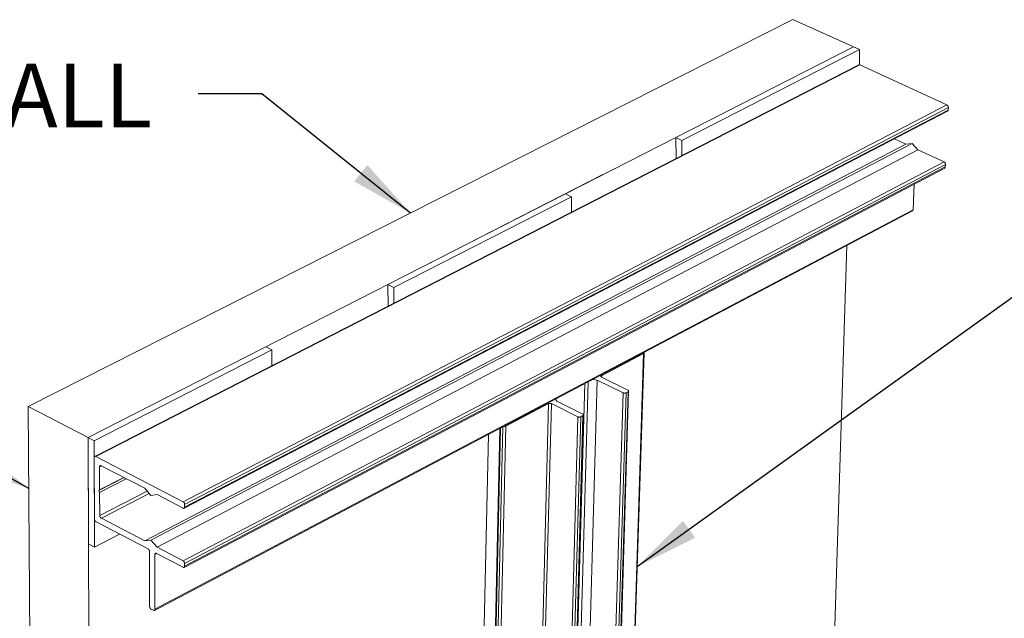
# Model space of a CAD drawing. Units: inches. Extents: x 3 to 169, y 3 to 12.
# Drawn here: x 21 to 23, y 10 to 11 of the extents above; entities that cross this region are included whole.
import ezdxf

# ---------------------------------------------------------------- set-up
doc = ezdxf.new("R2010")
doc.units = ezdxf.units.IN
doc.header["$MEASUREMENT"] = 0
doc.layers.get('0').update_dxf_attribs({"linetype": 'CONTINUOUS'})
doc.layers.add('DETAIL', color=1, linetype='CONTINUOUS')
doc.layers.add('DIM', color=1, linetype='CONTINUOUS')
doc.styles.add('STD', font='arial.ttf')
doc.dimstyles.new('F-DIM6$7', dxfattribs={"dimscale": 6, "dimtxt": 0.125, "dimasz": 0.125, "dimexe": 0.14, "dimexo": 0.07, "dimgap": 0.09, "dimtad": 0, "dimtih": 1, "dimtoh": 1, "dimdec": 4, "dimzin": 3, "dimdsep": 46, "dimlunit": 5, "dimtxsty": 'STD', "dimcen": 0, "dimclrd": 256, "dimclre": 3, "dimclrt": 256, "dimadec": 0, "dimazin": 0, "dimtfac": 1, "dimtdec": 3, "dimtofl": 0, "dimtmove": 0, "dimatfit": 3, "dimfxl": 1, "dimfrac": 2, "dimtolj": 1, "dimtzin": 0, "dimarcsym": 1})

# ---------------------------------------------------------------- blocks, each defined once
blk = doc.blocks.new('WEB00848')
at = {"layer": 'DETAIL', "linetype": 'Continuous', "lineweight": 0, "extrusion": (-6.38378e-16, 0.816497, 0.57735)}
for p, q in [((37.704, 36.19), (28.708, 31.639)), ((37.704, 36.19), (38.487, 35.838)), ((36.328, 34.804), (38.415, 35.87)), ((36.396, 34.769), (38.487, 35.838)), ((38.487, 35.658), (38.487, 35.838)), ((29.493, 31.053), (38.479, 35.657)), ((29.505, 31.052), (38.49, 35.657)), ((38.49, 35.657), (39.514, 35.187)), ((30.532, 30.52), (39.514, 35.187)), ((30.544, 30.443), (39.523, 35.113)), ((30.55, 30.488), (39.532, 35.158)), ((30.55, 30.456), (39.53, 35.127)), ((39.532, 35.158), (39.53, 35.127)), ((29.414, 31.274), (36.328, 34.804)), ((36.328, 34.804), (36.397, 34.768)), ((36.329, 34.55), (36.328, 34.804)), ((36.398, 34.585), (36.397, 34.768)), ((38.897, 34.788), (39.032, 34.725)), ((30.081, 30.06), (39.032, 34.725)), ((30.153, 30.067), (39.106, 34.735)), ((30.225, 29.985), (39.175, 34.658)), ((39.032, 34.725), (39.106, 34.735)), ((39.106, 34.735), (39.175, 34.658)), ((39.175, 34.658), (39.481, 34.517)), ((30.531, 29.825), (39.481, 34.517)), ((30.543, 29.748), (39.489, 34.444)), ((30.549, 29.793), (39.498, 34.488)), ((30.549, 29.762), (39.496, 34.457)), ((39.498, 34.488), (39.496, 34.457)), ((33.38, 33.3), (35.47, 34.367)), ((39.131, 34.256), (39.117, 33.954)), ((33.01, 33.039), (35.099, 34.107)), ((35.03, 34.142), (35.099, 34.107)), ((35.1, 33.921), (35.099, 34.107)), ((30.194, 29.242), (39.11, 33.941)), ((30.2, 29.256), (39.117, 33.954)), ((38.196, 29.056), (38.338, 33.534)), ((32.941, 33.075), (33.01, 33.039)), ((32.942, 32.82), (32.941, 33.075)), ((33.011, 32.856), (33.01, 33.039)), ((31.503, 32.342), (31.574, 32.305)), ((29.486, 31.237), (31.574, 32.305)), ((31.575, 32.12), (31.574, 32.305)), ((35.452, 32.002), (35.946, 32.263)), ((35.788, 27.237), (35.946, 32.263)), ((35.794, 27.245), (35.953, 32.271)), ((35.451, 31.986), (35.452, 32.002)), ((35.764, 31.832), (35.453, 31.985)), ((35.118, 26.986), (35.255, 31.91)), ((35.154, 26.931), (35.294, 31.93)), ((35.257, 26.914), (35.401, 31.951)), ((35.349, 31.959), (35.401, 31.951)), ((35.401, 31.951), (35.706, 31.801)), ((35.554, 26.758), (35.706, 31.801)), ((35.587, 26.758), (35.741, 31.801)), ((35.611, 26.772), (35.766, 31.814)), ((35.618, 26.78), (35.772, 31.823)), ((35.741, 31.801), (35.766, 31.814)), ((29.414, 31.274), (28.708, 31.639)), ((28.708, 31.639), (28.89, 9.691)), ((34.326, 31.409), (34.828, 31.674)), ((34.7, 26.626), (34.828, 31.674)), ((34.733, 26.626), (34.863, 31.674)), ((34.863, 31.674), (35.174, 31.519)), ((34.928, 31.701), (34.91, 31.728)), ((35.233, 31.551), (34.928, 31.701)), ((35.036, 26.466), (35.174, 31.519)), ((35.069, 26.466), (35.209, 31.519)), ((35.094, 26.48), (35.234, 31.533)), ((35.1, 26.488), (35.241, 31.541)), ((35.209, 31.519), (35.234, 31.533)), ((34.152, 26.365), (34.264, 31.387)), ((34.177, 26.352), (34.291, 31.401)), ((34.211, 26.352), (34.326, 31.409)), ((29.445, 24.166), (29.414, 31.274)), ((29.415, 31.274), (29.486, 31.237)), ((29.415, 31.274), (29.42, 30.024)), ((34.029, 26.998), (34.122, 31.312)), ((34.144, 26.375), (34.256, 31.383)), ((29.491, 29.987), (29.486, 31.237)), ((29.486, 31.039), (29.489, 30.315)), ((30.532, 30.52), (29.505, 31.052)), ((29.549, 30.93), (29.571, 30.941)), ((29.55, 30.658), (29.549, 30.93)), ((29.567, 30.943), (30.08, 30.678)), ((29.55, 30.658), (29.835, 30.805)), ((29.539, 30.65), (29.837, 30.803)), ((29.55, 30.63), (29.862, 30.791)), ((29.539, 30.65), (29.55, 30.658)), ((29.55, 30.63), (29.539, 30.65)), ((29.551, 30.358), (29.55, 30.63)), ((29.551, 30.358), (30.108, 30.646)), ((29.57, 30.327), (30.132, 30.618)), ((30.08, 30.678), (30.152, 30.595)), ((30.152, 30.595), (30.225, 30.603)), ((30.225, 30.603), (30.532, 30.444)), ((30.55, 30.456), (30.55, 30.488)), ((29.508, 30.284), (30.119, 29.964)), ((30.081, 30.06), (29.57, 30.327)), ((29.783, 30.139), (29.491, 29.987)), ((29.42, 30.024), (29.491, 29.987)), ((30.153, 30.067), (30.081, 30.06)), ((30.225, 29.985), (30.153, 30.067)), ((30.137, 29.932), (30.138, 29.289)), ((30.2, 29.9), (30.221, 29.911)), ((30.2, 29.256), (30.2, 29.9)), ((30.219, 29.912), (30.531, 29.749)), ((30.531, 29.825), (30.225, 29.985)), ((30.549, 29.762), (30.549, 29.793)), ((30.156, 29.257), (30.182, 29.243))]:
    blk.add_line(p, q, dxfattribs=at)
at = {"layer": 'DETAIL', "linetype": 'Continuous', "lineweight": 0}
for points in [[(38.479, 35.657), (38.479, 35.657), (38.479, 35.657), (38.479, 35.657), (38.479, 35.657), (38.479, 35.657), (38.479, 35.657), (38.479, 35.657), (38.479, 35.657), (38.48, 35.657), (38.48, 35.657), (38.48, 35.658), (38.48, 35.658), (38.48, 35.658), (38.48, 35.658), (38.48, 35.658), (38.48, 35.658), (38.48, 35.658), (38.481, 35.658), (38.481, 35.658), (38.481, 35.658), (38.481, 35.658), (38.481, 35.658), (38.481, 35.658), (38.481, 35.658), (38.481, 35.658), (38.482, 35.658), (38.482, 35.658), (38.482, 35.658), (38.482, 35.658), (38.482, 35.658), (38.482, 35.658), (38.482, 35.658), (38.482, 35.658), (38.482, 35.658), (38.483, 35.658), (38.483, 35.658), (38.483, 35.658), (38.483, 35.658), (38.483, 35.658), (38.483, 35.658), (38.483, 35.658), (38.483, 35.658), (38.484, 35.658), (38.484, 35.658), (38.484, 35.658), (38.484, 35.658), (38.484, 35.658), (38.484, 35.658), (38.484, 35.658), (38.485, 35.658), (38.485, 35.658), (38.485, 35.658), (38.485, 35.658), (38.485, 35.658), (38.485, 35.658), (38.485, 35.658), (38.485, 35.658), (38.486, 35.658), (38.486, 35.658), (38.486, 35.658), (38.486, 35.658), (38.486, 35.658), (38.486, 35.658), (38.486, 35.658), (38.486, 35.658), (38.487, 35.658), (38.487, 35.658), (38.487, 35.658), (38.487, 35.658), (38.487, 35.658), (38.487, 35.658), (38.487, 35.658), (38.488, 35.658), (38.488, 35.658), (38.488, 35.658), (38.488, 35.658), (38.488, 35.658), (38.488, 35.658), (38.488, 35.658), (38.488, 35.657), (38.489, 35.657), (38.489, 35.657), (38.489, 35.657), (38.489, 35.657), (38.489, 35.657), (38.489, 35.657), (38.489, 35.657), (38.49, 35.657), (38.49, 35.657), (38.49, 35.657), (38.49, 35.657), (38.49, 35.657), (38.49, 35.657), (38.49, 35.657), (38.49, 35.657)], [(39.514, 35.187), (39.515, 35.187), (39.515, 35.187), (39.515, 35.187), (39.516, 35.187), (39.516, 35.187), (39.516, 35.187), (39.516, 35.186), (39.517, 35.186), (39.517, 35.186), (39.517, 35.186), (39.518, 35.186), (39.518, 35.185), (39.518, 35.185), (39.518, 35.185), (39.519, 35.185), (39.519, 35.184), (39.519, 35.184), (39.52, 35.184), (39.52, 35.184), (39.52, 35.184), (39.52, 35.183), (39.521, 35.183), (39.521, 35.183), (39.521, 35.183), (39.522, 35.182), (39.522, 35.182), (39.522, 35.182), (39.522, 35.181), (39.523, 35.181), (39.523, 35.181), (39.523, 35.181), (39.523, 35.18), (39.524, 35.18), (39.524, 35.18), (39.524, 35.179), (39.524, 35.179), (39.525, 35.179), (39.525, 35.178), (39.525, 35.178), (39.525, 35.178), (39.526, 35.177), (39.526, 35.177), (39.526, 35.177), (39.526, 35.176), (39.526, 35.176), (39.527, 35.176), (39.527, 35.175), (39.527, 35.175), (39.527, 35.175), (39.527, 35.174), (39.528, 35.174), (39.528, 35.174), (39.528, 35.173), (39.528, 35.173), (39.528, 35.173), (39.529, 35.172), (39.529, 35.172), (39.529, 35.171), (39.529, 35.171), (39.529, 35.171), (39.529, 35.17), (39.529, 35.17), (39.53, 35.17), (39.53, 35.169), (39.53, 35.169), (39.53, 35.168), (39.53, 35.168), (39.53, 35.168), (39.53, 35.167), (39.53, 35.167), (39.531, 35.166), (39.531, 35.166), (39.531, 35.166), (39.531, 35.165), (39.531, 35.165), (39.531, 35.165), (39.531, 35.164), (39.531, 35.164), (39.531, 35.163), (39.531, 35.163), (39.531, 35.163), (39.531, 35.162), (39.531, 35.162), (39.531, 35.162), (39.532, 35.161), (39.532, 35.161), (39.532, 35.16), (39.532, 35.16), (39.532, 35.16), (39.532, 35.159), (39.532, 35.159), (39.532, 35.159), (39.532, 35.158), (39.532, 35.158), (39.532, 35.158)], [(39.53, 35.127), (39.53, 35.126), (39.53, 35.126), (39.53, 35.126), (39.53, 35.126), (39.53, 35.126), (39.53, 35.125), (39.53, 35.125), (39.53, 35.125), (39.53, 35.125), (39.53, 35.125), (39.53, 35.125), (39.53, 35.124), (39.53, 35.124), (39.53, 35.124), (39.53, 35.124), (39.53, 35.124), (39.53, 35.123), (39.53, 35.123), (39.53, 35.123), (39.53, 35.123), (39.529, 35.123), (39.529, 35.123), (39.529, 35.122), (39.529, 35.122), (39.529, 35.122), (39.529, 35.122), (39.529, 35.122), (39.529, 35.121), (39.529, 35.121), (39.529, 35.121), (39.529, 35.121), (39.529, 35.121), (39.529, 35.121), (39.529, 35.12), (39.529, 35.12), (39.529, 35.12), (39.529, 35.12), (39.529, 35.12), (39.529, 35.12), (39.528, 35.12), (39.528, 35.119), (39.528, 35.119), (39.528, 35.119), (39.528, 35.119), (39.528, 35.119), (39.528, 35.119), (39.528, 35.118), (39.528, 35.118), (39.528, 35.118), (39.528, 35.118), (39.528, 35.118), (39.528, 35.118), (39.527, 35.118), (39.527, 35.117), (39.527, 35.117), (39.527, 35.117), (39.527, 35.117), (39.527, 35.117), (39.527, 35.117), (39.527, 35.117), (39.527, 35.117), (39.527, 35.116), (39.527, 35.116), (39.526, 35.116), (39.526, 35.116), (39.526, 35.116), (39.526, 35.116), (39.526, 35.116), (39.526, 35.116), (39.526, 35.116), (39.526, 35.115), (39.526, 35.115), (39.525, 35.115), (39.525, 35.115), (39.525, 35.115), (39.525, 35.115), (39.525, 35.115), (39.525, 35.115), (39.525, 35.115), (39.525, 35.114), (39.525, 35.114), (39.524, 35.114), (39.524, 35.114), (39.524, 35.114), (39.524, 35.114), (39.524, 35.114), (39.524, 35.114), (39.524, 35.114), (39.524, 35.114), (39.523, 35.114), (39.523, 35.114), (39.523, 35.113), (39.523, 35.113), (39.523, 35.113), (39.523, 35.113)], [(39.481, 34.517), (39.481, 34.517), (39.481, 34.517), (39.481, 34.517), (39.482, 34.517), (39.482, 34.517), (39.482, 34.516), (39.483, 34.516), (39.483, 34.516), (39.483, 34.516), (39.484, 34.516), (39.484, 34.515), (39.484, 34.515), (39.484, 34.515), (39.485, 34.515), (39.485, 34.515), (39.485, 34.514), (39.486, 34.514), (39.486, 34.514), (39.486, 34.514), (39.486, 34.513), (39.487, 34.513), (39.487, 34.513), (39.487, 34.513), (39.488, 34.512), (39.488, 34.512), (39.488, 34.512), (39.488, 34.512), (39.489, 34.511), (39.489, 34.511), (39.489, 34.511), (39.489, 34.51), (39.49, 34.51), (39.49, 34.51), (39.49, 34.51), (39.49, 34.509), (39.491, 34.509), (39.491, 34.509), (39.491, 34.508), (39.491, 34.508), (39.492, 34.508), (39.492, 34.507), (39.492, 34.507), (39.492, 34.507), (39.492, 34.506), (39.493, 34.506), (39.493, 34.506), (39.493, 34.505), (39.493, 34.505), (39.493, 34.505), (39.494, 34.504), (39.494, 34.504), (39.494, 34.504), (39.494, 34.503), (39.494, 34.503), (39.495, 34.502), (39.495, 34.502), (39.495, 34.502), (39.495, 34.501), (39.495, 34.501), (39.495, 34.501), (39.496, 34.5), (39.496, 34.5), (39.496, 34.499), (39.496, 34.499), (39.496, 34.499), (39.496, 34.498), (39.496, 34.498), (39.496, 34.498), (39.497, 34.497), (39.497, 34.497), (39.497, 34.496), (39.497, 34.496), (39.497, 34.496), (39.497, 34.495), (39.497, 34.495), (39.497, 34.495), (39.497, 34.494), (39.497, 34.494), (39.497, 34.493), (39.498, 34.493), (39.498, 34.493), (39.498, 34.492), (39.498, 34.492), (39.498, 34.492), (39.498, 34.491), (39.498, 34.491), (39.498, 34.49), (39.498, 34.49), (39.498, 34.49), (39.498, 34.489), (39.498, 34.489), (39.498, 34.489), (39.498, 34.488), (39.498, 34.488), (39.498, 34.488)], [(39.496, 34.457), (39.496, 34.457), (39.496, 34.456), (39.496, 34.456), (39.496, 34.456), (39.496, 34.456), (39.496, 34.456), (39.496, 34.456), (39.496, 34.455), (39.496, 34.455), (39.496, 34.455), (39.496, 34.455), (39.496, 34.455), (39.496, 34.454), (39.496, 34.454), (39.496, 34.454), (39.496, 34.454), (39.496, 34.454), (39.496, 34.454), (39.496, 34.453), (39.496, 34.453), (39.496, 34.453), (39.496, 34.453), (39.496, 34.453), (39.496, 34.452), (39.496, 34.452), (39.496, 34.452), (39.495, 34.452), (39.495, 34.452), (39.495, 34.452), (39.495, 34.451), (39.495, 34.451), (39.495, 34.451), (39.495, 34.451), (39.495, 34.451), (39.495, 34.451), (39.495, 34.45), (39.495, 34.45), (39.495, 34.45), (39.495, 34.45), (39.495, 34.45), (39.495, 34.45), (39.495, 34.45), (39.494, 34.449), (39.494, 34.449), (39.494, 34.449), (39.494, 34.449), (39.494, 34.449), (39.494, 34.449), (39.494, 34.449), (39.494, 34.448), (39.494, 34.448), (39.494, 34.448), (39.494, 34.448), (39.494, 34.448), (39.494, 34.448), (39.493, 34.448), (39.493, 34.447), (39.493, 34.447), (39.493, 34.447), (39.493, 34.447), (39.493, 34.447), (39.493, 34.447), (39.493, 34.447), (39.493, 34.447), (39.493, 34.446), (39.493, 34.446), (39.492, 34.446), (39.492, 34.446), (39.492, 34.446), (39.492, 34.446), (39.492, 34.446), (39.492, 34.446), (39.492, 34.446), (39.492, 34.445), (39.492, 34.445), (39.491, 34.445), (39.491, 34.445), (39.491, 34.445), (39.491, 34.445), (39.491, 34.445), (39.491, 34.445), (39.491, 34.445), (39.491, 34.445), (39.491, 34.445), (39.49, 34.444), (39.49, 34.444), (39.49, 34.444), (39.49, 34.444), (39.49, 34.444), (39.49, 34.444), (39.49, 34.444), (39.49, 34.444), (39.489, 34.444), (39.489, 34.444), (39.489, 34.444)], [(39.117, 33.954), (39.117, 33.954), (39.117, 33.954), (39.117, 33.953), (39.117, 33.953), (39.117, 33.953), (39.117, 33.953), (39.117, 33.953), (39.116, 33.953), (39.116, 33.952), (39.116, 33.952), (39.116, 33.952), (39.116, 33.952), (39.116, 33.952), (39.116, 33.951), (39.116, 33.951), (39.116, 33.951), (39.116, 33.951), (39.116, 33.951), (39.116, 33.951), (39.116, 33.95), (39.116, 33.95), (39.116, 33.95), (39.116, 33.95), (39.116, 33.95), (39.116, 33.95), (39.116, 33.949), (39.116, 33.949), (39.116, 33.949), (39.116, 33.949), (39.116, 33.949), (39.116, 33.949), (39.116, 33.948), (39.116, 33.948), (39.115, 33.948), (39.115, 33.948), (39.115, 33.948), (39.115, 33.948), (39.115, 33.947), (39.115, 33.947), (39.115, 33.947), (39.115, 33.947), (39.115, 33.947), (39.115, 33.947), (39.115, 33.947), (39.115, 33.946), (39.115, 33.946), (39.115, 33.946), (39.115, 33.946), (39.114, 33.946), (39.114, 33.946), (39.114, 33.946), (39.114, 33.945), (39.114, 33.945), (39.114, 33.945), (39.114, 33.945), (39.114, 33.945), (39.114, 33.945), (39.114, 33.945), (39.114, 33.945), (39.114, 33.944), (39.113, 33.944), (39.113, 33.944), (39.113, 33.944), (39.113, 33.944), (39.113, 33.944), (39.113, 33.944), (39.113, 33.944), (39.113, 33.943), (39.113, 33.943), (39.113, 33.943), (39.112, 33.943), (39.112, 33.943), (39.112, 33.943), (39.112, 33.943), (39.112, 33.943), (39.112, 33.943), (39.112, 33.943), (39.112, 33.942), (39.112, 33.942), (39.111, 33.942), (39.111, 33.942), (39.111, 33.942), (39.111, 33.942), (39.111, 33.942), (39.111, 33.942), (39.111, 33.942), (39.111, 33.942), (39.111, 33.942), (39.11, 33.941), (39.11, 33.941), (39.11, 33.941), (39.11, 33.941), (39.11, 33.941), (39.11, 33.941), (39.11, 33.941)], [(35.946, 32.263), (35.946, 32.263), (35.946, 32.263), (35.947, 32.263), (35.947, 32.263), (35.947, 32.263), (35.947, 32.263), (35.947, 32.264), (35.948, 32.264), (35.948, 32.264), (35.948, 32.264), (35.948, 32.264), (35.948, 32.264), (35.948, 32.264), (35.949, 32.264), (35.949, 32.265), (35.949, 32.265), (35.949, 32.265), (35.949, 32.265), (35.949, 32.265), (35.95, 32.265), (35.95, 32.265), (35.95, 32.265), (35.95, 32.266), (35.95, 32.266), (35.95, 32.266), (35.95, 32.266), (35.95, 32.266), (35.951, 32.266), (35.951, 32.266), (35.951, 32.267), (35.951, 32.267), (35.951, 32.267), (35.951, 32.267), (35.951, 32.267), (35.951, 32.267), (35.951, 32.267), (35.952, 32.268), (35.952, 32.268), (35.952, 32.268), (35.952, 32.268), (35.952, 32.268), (35.952, 32.268), (35.952, 32.268), (35.952, 32.269), (35.952, 32.269), (35.952, 32.269), (35.952, 32.269), (35.952, 32.269), (35.952, 32.269), (35.952, 32.269), (35.952, 32.27), (35.952, 32.27), (35.952, 32.27), (35.953, 32.27), (35.953, 32.27), (35.953, 32.27), (35.953, 32.27), (35.953, 32.271), (35.953, 32.271), (35.953, 32.271), (35.953, 32.271), (35.953, 32.271), (35.953, 32.271), (35.953, 32.272), (35.953, 32.272), (35.953, 32.272), (35.953, 32.272), (35.953, 32.272), (35.953, 32.272), (35.952, 32.272), (35.952, 32.273), (35.952, 32.273), (35.952, 32.273), (35.952, 32.273), (35.952, 32.273), (35.952, 32.273), (35.952, 32.274), (35.952, 32.274), (35.952, 32.274), (35.952, 32.274), (35.952, 32.274), (35.952, 32.274), (35.952, 32.274), (35.952, 32.275), (35.952, 32.275), (35.952, 32.275), (35.951, 32.275), (35.951, 32.275), (35.951, 32.275), (35.951, 32.275), (35.951, 32.276), (35.951, 32.276), (35.951, 32.276), (35.951, 32.276), (35.951, 32.276)], [(35.452, 32.002), (35.452, 32.002), (35.451, 32.002), (35.451, 32.002), (35.451, 32.002), (35.451, 32.002), (35.45, 32.001), (35.45, 32.001), (35.45, 32.001), (35.45, 32.001), (35.449, 32.001), (35.449, 32.001), (35.449, 32), (35.449, 32), (35.449, 32), (35.448, 32), (35.448, 32), (35.448, 32), (35.448, 31.999), (35.448, 31.999), (35.447, 31.999), (35.447, 31.999), (35.447, 31.999), (35.447, 31.999), (35.447, 31.998), (35.447, 31.998), (35.447, 31.998), (35.447, 31.998), (35.446, 31.998), (35.446, 31.997), (35.446, 31.997), (35.446, 31.997), (35.446, 31.997), (35.446, 31.997), (35.446, 31.996), (35.446, 31.996), (35.446, 31.996), (35.446, 31.996), (35.446, 31.996), (35.446, 31.995), (35.445, 31.995), (35.445, 31.995), (35.445, 31.995), (35.445, 31.995), (35.445, 31.994), (35.445, 31.994), (35.445, 31.994), (35.445, 31.994), (35.445, 31.994), (35.445, 31.993), (35.445, 31.993), (35.445, 31.993), (35.446, 31.993), (35.446, 31.993), (35.446, 31.992), (35.446, 31.992), (35.446, 31.992), (35.446, 31.992), (35.446, 31.992), (35.446, 31.991), (35.446, 31.991), (35.446, 31.991), (35.446, 31.991), (35.446, 31.991), (35.447, 31.99), (35.447, 31.99), (35.447, 31.99), (35.447, 31.99), (35.447, 31.99), (35.447, 31.989), (35.447, 31.989), (35.448, 31.989), (35.448, 31.989), (35.448, 31.989), (35.448, 31.988), (35.448, 31.988), (35.448, 31.988), (35.449, 31.988), (35.449, 31.988), (35.449, 31.988), (35.449, 31.987), (35.449, 31.987), (35.45, 31.987), (35.45, 31.987), (35.45, 31.987), (35.45, 31.987), (35.451, 31.986), (35.451, 31.986), (35.451, 31.986), (35.451, 31.986), (35.452, 31.986), (35.452, 31.986), (35.452, 31.985), (35.453, 31.985), (35.453, 31.985), (35.453, 31.985)], [(35.706, 31.801), (35.707, 31.801), (35.707, 31.801), (35.707, 31.801), (35.707, 31.801), (35.708, 31.8), (35.708, 31.8), (35.708, 31.8), (35.709, 31.8), (35.709, 31.8), (35.709, 31.8), (35.71, 31.8), (35.71, 31.8), (35.71, 31.799), (35.711, 31.799), (35.711, 31.799), (35.711, 31.799), (35.712, 31.799), (35.712, 31.799), (35.713, 31.799), (35.713, 31.799), (35.713, 31.799), (35.714, 31.799), (35.714, 31.799), (35.714, 31.798), (35.715, 31.798), (35.715, 31.798), (35.716, 31.798), (35.716, 31.798), (35.716, 31.798), (35.717, 31.798), (35.717, 31.798), (35.717, 31.798), (35.718, 31.798), (35.718, 31.798), (35.719, 31.798), (35.719, 31.798), (35.719, 31.798), (35.72, 31.798), (35.72, 31.798), (35.721, 31.798), (35.721, 31.798), (35.721, 31.798), (35.722, 31.798), (35.722, 31.798), (35.723, 31.798), (35.723, 31.798), (35.723, 31.798), (35.724, 31.798), (35.724, 31.798), (35.725, 31.798), (35.725, 31.798), (35.725, 31.798), (35.726, 31.798), (35.726, 31.798), (35.727, 31.798), (35.727, 31.798), (35.727, 31.798), (35.728, 31.798), (35.728, 31.798), (35.729, 31.798), (35.729, 31.798), (35.729, 31.798), (35.73, 31.798), (35.73, 31.798), (35.731, 31.798), (35.731, 31.798), (35.731, 31.798), (35.732, 31.798), (35.732, 31.798), (35.732, 31.798), (35.733, 31.798), (35.733, 31.799), (35.734, 31.799), (35.734, 31.799), (35.734, 31.799), (35.735, 31.799), (35.735, 31.799), (35.735, 31.799), (35.736, 31.799), (35.736, 31.799), (35.736, 31.799), (35.737, 31.799), (35.737, 31.8), (35.737, 31.8), (35.738, 31.8), (35.738, 31.8), (35.738, 31.8), (35.739, 31.8), (35.739, 31.8), (35.739, 31.8), (35.739, 31.801), (35.74, 31.801), (35.74, 31.801), (35.74, 31.801), (35.741, 31.801)], [(35.766, 31.814), (35.766, 31.815), (35.766, 31.815), (35.767, 31.815), (35.767, 31.815), (35.767, 31.815), (35.767, 31.815), (35.768, 31.816), (35.768, 31.816), (35.768, 31.816), (35.768, 31.816), (35.768, 31.816), (35.769, 31.816), (35.769, 31.817), (35.769, 31.817), (35.769, 31.817), (35.769, 31.817), (35.77, 31.817), (35.77, 31.817), (35.77, 31.818), (35.77, 31.818), (35.77, 31.818), (35.77, 31.818), (35.771, 31.818), (35.771, 31.819), (35.771, 31.819), (35.771, 31.819), (35.771, 31.819), (35.771, 31.819), (35.771, 31.819), (35.771, 31.82), (35.772, 31.82), (35.772, 31.82), (35.772, 31.82), (35.772, 31.82), (35.772, 31.821), (35.772, 31.821), (35.772, 31.821), (35.772, 31.821), (35.772, 31.821), (35.772, 31.822), (35.772, 31.822), (35.772, 31.822), (35.772, 31.822), (35.772, 31.823), (35.772, 31.823), (35.772, 31.823), (35.772, 31.823), (35.772, 31.823), (35.772, 31.824), (35.772, 31.824), (35.772, 31.824), (35.772, 31.824), (35.772, 31.824), (35.772, 31.825), (35.772, 31.825), (35.772, 31.825), (35.772, 31.825), (35.772, 31.825), (35.772, 31.826), (35.772, 31.826), (35.771, 31.826), (35.771, 31.826), (35.771, 31.826), (35.771, 31.827), (35.771, 31.827), (35.771, 31.827), (35.771, 31.827), (35.771, 31.827), (35.77, 31.828), (35.77, 31.828), (35.77, 31.828), (35.77, 31.828), (35.77, 31.828), (35.77, 31.828), (35.769, 31.829), (35.769, 31.829), (35.769, 31.829), (35.769, 31.829), (35.769, 31.829), (35.768, 31.83), (35.768, 31.83), (35.768, 31.83), (35.768, 31.83), (35.767, 31.83), (35.767, 31.83), (35.767, 31.831), (35.767, 31.831), (35.766, 31.831), (35.766, 31.831), (35.766, 31.831), (35.766, 31.831), (35.765, 31.832), (35.765, 31.832), (35.765, 31.832), (35.764, 31.832)], [(34.863, 31.674), (34.862, 31.674), (34.862, 31.674), (34.862, 31.674), (34.861, 31.674), (34.861, 31.674), (34.861, 31.675), (34.861, 31.675), (34.86, 31.675), (34.86, 31.675), (34.86, 31.675), (34.859, 31.675), (34.859, 31.675), (34.859, 31.675), (34.858, 31.675), (34.858, 31.676), (34.857, 31.676), (34.857, 31.676), (34.857, 31.676), (34.856, 31.676), (34.856, 31.676), (34.856, 31.676), (34.855, 31.676), (34.855, 31.676), (34.855, 31.676), (34.854, 31.676), (34.854, 31.677), (34.853, 31.677), (34.853, 31.677), (34.853, 31.677), (34.852, 31.677), (34.852, 31.677), (34.851, 31.677), (34.851, 31.677), (34.851, 31.677), (34.85, 31.677), (34.85, 31.677), (34.849, 31.677), (34.849, 31.677), (34.849, 31.677), (34.848, 31.677), (34.848, 31.677), (34.847, 31.677), (34.847, 31.677), (34.847, 31.677), (34.846, 31.677), (34.846, 31.677), (34.845, 31.677), (34.845, 31.677), (34.845, 31.677), (34.844, 31.677), (34.844, 31.677), (34.843, 31.677), (34.843, 31.677), (34.843, 31.677), (34.842, 31.677), (34.842, 31.677), (34.841, 31.677), (34.841, 31.677), (34.841, 31.677), (34.84, 31.677), (34.84, 31.677), (34.84, 31.677), (34.839, 31.677), (34.839, 31.677), (34.838, 31.677), (34.838, 31.677), (34.838, 31.677), (34.837, 31.677), (34.837, 31.677), (34.837, 31.676), (34.836, 31.676), (34.836, 31.676), (34.835, 31.676), (34.835, 31.676), (34.835, 31.676), (34.834, 31.676), (34.834, 31.676), (34.834, 31.676), (34.833, 31.676), (34.833, 31.676), (34.833, 31.675), (34.832, 31.675), (34.832, 31.675), (34.832, 31.675), (34.831, 31.675), (34.831, 31.675), (34.831, 31.675), (34.83, 31.675), (34.83, 31.675), (34.83, 31.674), (34.829, 31.674), (34.829, 31.674), (34.829, 31.674), (34.829, 31.674), (34.828, 31.674)], [(35.174, 31.519), (35.174, 31.519), (35.175, 31.519), (35.175, 31.519), (35.175, 31.519), (35.176, 31.519), (35.176, 31.519), (35.176, 31.518), (35.177, 31.518), (35.177, 31.518), (35.177, 31.518), (35.178, 31.518), (35.178, 31.518), (35.178, 31.518), (35.179, 31.518), (35.179, 31.518), (35.179, 31.517), (35.18, 31.517), (35.18, 31.517), (35.18, 31.517), (35.181, 31.517), (35.181, 31.517), (35.182, 31.517), (35.182, 31.517), (35.182, 31.517), (35.183, 31.517), (35.183, 31.517), (35.183, 31.517), (35.184, 31.516), (35.184, 31.516), (35.185, 31.516), (35.185, 31.516), (35.185, 31.516), (35.186, 31.516), (35.186, 31.516), (35.187, 31.516), (35.187, 31.516), (35.187, 31.516), (35.188, 31.516), (35.188, 31.516), (35.189, 31.516), (35.189, 31.516), (35.189, 31.516), (35.19, 31.516), (35.19, 31.516), (35.191, 31.516), (35.191, 31.516), (35.191, 31.516), (35.192, 31.516), (35.192, 31.516), (35.193, 31.516), (35.193, 31.516), (35.193, 31.516), (35.194, 31.516), (35.194, 31.516), (35.195, 31.516), (35.195, 31.516), (35.195, 31.516), (35.196, 31.516), (35.196, 31.516), (35.197, 31.516), (35.197, 31.516), (35.197, 31.516), (35.198, 31.516), (35.198, 31.516), (35.199, 31.516), (35.199, 31.516), (35.199, 31.516), (35.2, 31.517), (35.2, 31.517), (35.2, 31.517), (35.201, 31.517), (35.201, 31.517), (35.202, 31.517), (35.202, 31.517), (35.202, 31.517), (35.203, 31.517), (35.203, 31.517), (35.203, 31.517), (35.204, 31.517), (35.204, 31.518), (35.204, 31.518), (35.205, 31.518), (35.205, 31.518), (35.205, 31.518), (35.206, 31.518), (35.206, 31.518), (35.206, 31.518), (35.207, 31.518), (35.207, 31.519), (35.207, 31.519), (35.208, 31.519), (35.208, 31.519), (35.208, 31.519), (35.208, 31.519), (35.209, 31.519)], [(35.234, 31.533), (35.234, 31.533), (35.235, 31.533), (35.235, 31.533), (35.235, 31.533), (35.235, 31.534), (35.236, 31.534), (35.236, 31.534), (35.236, 31.534), (35.236, 31.534), (35.237, 31.534), (35.237, 31.535), (35.237, 31.535), (35.237, 31.535), (35.237, 31.535), (35.238, 31.535), (35.238, 31.535), (35.238, 31.536), (35.238, 31.536), (35.238, 31.536), (35.238, 31.536), (35.239, 31.536), (35.239, 31.537), (35.239, 31.537), (35.239, 31.537), (35.239, 31.537), (35.239, 31.537), (35.239, 31.538), (35.24, 31.538), (35.24, 31.538), (35.24, 31.538), (35.24, 31.538), (35.24, 31.539), (35.24, 31.539), (35.24, 31.539), (35.24, 31.539), (35.24, 31.539), (35.24, 31.54), (35.24, 31.54), (35.24, 31.54), (35.24, 31.54), (35.241, 31.54), (35.241, 31.541), (35.241, 31.541), (35.241, 31.541), (35.241, 31.541), (35.241, 31.541), (35.241, 31.542), (35.241, 31.542), (35.241, 31.542), (35.241, 31.542), (35.24, 31.542), (35.24, 31.543), (35.24, 31.543), (35.24, 31.543), (35.24, 31.543), (35.24, 31.543), (35.24, 31.544), (35.24, 31.544), (35.24, 31.544), (35.24, 31.544), (35.24, 31.544), (35.24, 31.545), (35.24, 31.545), (35.239, 31.545), (35.239, 31.545), (35.239, 31.545), (35.239, 31.546), (35.239, 31.546), (35.239, 31.546), (35.239, 31.546), (35.238, 31.546), (35.238, 31.547), (35.238, 31.547), (35.238, 31.547), (35.238, 31.547), (35.238, 31.547), (35.237, 31.548), (35.237, 31.548), (35.237, 31.548), (35.237, 31.548), (35.237, 31.548), (35.236, 31.548), (35.236, 31.549), (35.236, 31.549), (35.236, 31.549), (35.235, 31.549), (35.235, 31.549), (35.235, 31.549), (35.235, 31.55), (35.234, 31.55), (35.234, 31.55), (35.234, 31.55), (35.233, 31.55), (35.233, 31.55), (35.233, 31.551)], [(34.3, 31.406), (34.3, 31.406), (34.3, 31.406), (34.301, 31.406), (34.301, 31.406), (34.301, 31.406), (34.302, 31.406), (34.302, 31.406), (34.302, 31.406), (34.303, 31.406), (34.303, 31.406), (34.303, 31.406), (34.303, 31.406), (34.304, 31.406), (34.304, 31.406), (34.304, 31.406), (34.305, 31.406), (34.305, 31.406), (34.305, 31.405), (34.306, 31.405), (34.306, 31.405), (34.306, 31.405), (34.306, 31.405), (34.307, 31.405), (34.307, 31.405), (34.307, 31.405), (34.308, 31.405), (34.308, 31.405), (34.308, 31.405), (34.309, 31.405), (34.309, 31.405), (34.309, 31.405), (34.309, 31.405), (34.31, 31.405), (34.31, 31.405), (34.31, 31.405), (34.311, 31.405), (34.311, 31.405), (34.311, 31.405), (34.312, 31.405), (34.312, 31.405), (34.312, 31.405), (34.312, 31.405), (34.313, 31.406), (34.313, 31.406), (34.313, 31.406), (34.314, 31.406), (34.314, 31.406), (34.314, 31.406), (34.315, 31.406), (34.315, 31.406), (34.315, 31.406), (34.315, 31.406), (34.316, 31.406), (34.316, 31.406), (34.316, 31.406), (34.317, 31.406), (34.317, 31.406), (34.317, 31.406), (34.317, 31.406), (34.318, 31.406), (34.318, 31.406), (34.318, 31.406), (34.319, 31.406), (34.319, 31.406), (34.319, 31.406), (34.319, 31.407), (34.32, 31.407), (34.32, 31.407), (34.32, 31.407), (34.32, 31.407), (34.321, 31.407), (34.321, 31.407), (34.321, 31.407), (34.321, 31.407), (34.322, 31.407), (34.322, 31.407), (34.322, 31.407), (34.322, 31.407), (34.323, 31.408), (34.323, 31.408), (34.323, 31.408), (34.323, 31.408), (34.324, 31.408), (34.324, 31.408), (34.324, 31.408), (34.324, 31.408), (34.325, 31.408), (34.325, 31.408), (34.325, 31.408), (34.325, 31.409), (34.326, 31.409), (34.326, 31.409), (34.326, 31.409), (34.326, 31.409), (34.326, 31.409)], [(29.505, 31.052), (29.504, 31.052), (29.504, 31.052), (29.504, 31.052), (29.503, 31.052), (29.503, 31.053), (29.503, 31.053), (29.502, 31.053), (29.502, 31.053), (29.502, 31.053), (29.502, 31.053), (29.501, 31.053), (29.501, 31.053), (29.501, 31.053), (29.5, 31.053), (29.5, 31.053), (29.5, 31.054), (29.5, 31.054), (29.499, 31.054), (29.499, 31.054), (29.499, 31.054), (29.498, 31.054), (29.498, 31.054), (29.498, 31.054), (29.498, 31.054), (29.497, 31.054), (29.497, 31.054), (29.497, 31.054), (29.496, 31.054), (29.496, 31.054), (29.496, 31.054), (29.496, 31.054), (29.495, 31.054), (29.495, 31.054), (29.495, 31.053), (29.495, 31.053), (29.494, 31.053), (29.494, 31.053), (29.494, 31.053), (29.494, 31.053), (29.493, 31.053), (29.493, 31.053), (29.493, 31.053), (29.493, 31.053), (29.492, 31.052), (29.492, 31.052), (29.492, 31.052), (29.492, 31.052), (29.492, 31.052), (29.491, 31.052), (29.491, 31.052), (29.491, 31.051), (29.491, 31.051), (29.491, 31.051), (29.49, 31.051), (29.49, 31.051), (29.49, 31.051), (29.49, 31.05), (29.49, 31.05), (29.49, 31.05), (29.489, 31.05), (29.489, 31.049), (29.489, 31.049), (29.489, 31.049), (29.489, 31.049), (29.489, 31.048), (29.488, 31.048), (29.488, 31.048), (29.488, 31.048), (29.488, 31.047), (29.488, 31.047), (29.488, 31.047), (29.488, 31.047), (29.488, 31.046), (29.488, 31.046), (29.487, 31.046), (29.487, 31.045), (29.487, 31.045), (29.487, 31.045), (29.487, 31.045), (29.487, 31.044), (29.487, 31.044), (29.487, 31.044), (29.487, 31.043), (29.487, 31.043), (29.487, 31.043), (29.487, 31.042), (29.487, 31.042), (29.487, 31.042), (29.487, 31.041), (29.487, 31.041), (29.487, 31.04), (29.486, 31.04), (29.486, 31.04), (29.486, 31.039), (29.486, 31.039)], [(29.549, 30.93), (29.549, 30.931), (29.549, 30.931), (29.549, 30.931), (29.549, 30.932), (29.549, 30.932), (29.549, 30.932), (29.549, 30.933), (29.549, 30.933), (29.549, 30.934), (29.549, 30.934), (29.55, 30.934), (29.55, 30.935), (29.55, 30.935), (29.55, 30.935), (29.55, 30.935), (29.55, 30.936), (29.55, 30.936), (29.55, 30.936), (29.55, 30.937), (29.55, 30.937), (29.55, 30.937), (29.55, 30.938), (29.551, 30.938), (29.551, 30.938), (29.551, 30.938), (29.551, 30.939), (29.551, 30.939), (29.551, 30.939), (29.551, 30.94), (29.551, 30.94), (29.552, 30.94), (29.552, 30.94), (29.552, 30.94), (29.552, 30.941), (29.552, 30.941), (29.552, 30.941), (29.552, 30.941), (29.553, 30.942), (29.553, 30.942), (29.553, 30.942), (29.553, 30.942), (29.553, 30.942), (29.554, 30.943), (29.554, 30.943), (29.554, 30.943), (29.554, 30.943), (29.554, 30.943), (29.555, 30.943), (29.555, 30.943), (29.555, 30.944), (29.555, 30.944), (29.555, 30.944), (29.556, 30.944), (29.556, 30.944), (29.556, 30.944), (29.556, 30.944), (29.557, 30.944), (29.557, 30.945), (29.557, 30.945), (29.557, 30.945), (29.558, 30.945), (29.558, 30.945), (29.558, 30.945), (29.558, 30.945), (29.559, 30.945), (29.559, 30.945), (29.559, 30.945), (29.559, 30.945), (29.56, 30.945), (29.56, 30.945), (29.56, 30.945), (29.561, 30.945), (29.561, 30.945), (29.561, 30.945), (29.561, 30.945), (29.562, 30.945), (29.562, 30.945), (29.562, 30.945), (29.563, 30.945), (29.563, 30.945), (29.563, 30.945), (29.563, 30.945), (29.564, 30.945), (29.564, 30.944), (29.564, 30.944), (29.565, 30.944), (29.565, 30.944), (29.565, 30.944), (29.566, 30.944), (29.566, 30.944), (29.566, 30.944), (29.566, 30.944), (29.567, 30.943), (29.567, 30.943), (29.567, 30.943)], [(30.55, 30.488), (30.55, 30.489), (30.55, 30.489), (30.55, 30.49), (30.55, 30.49), (30.55, 30.49), (30.55, 30.491), (30.55, 30.491), (30.55, 30.491), (30.55, 30.492), (30.55, 30.492), (30.55, 30.493), (30.55, 30.493), (30.55, 30.493), (30.55, 30.494), (30.55, 30.494), (30.55, 30.495), (30.55, 30.495), (30.55, 30.495), (30.55, 30.496), (30.549, 30.496), (30.549, 30.497), (30.549, 30.497), (30.549, 30.497), (30.549, 30.498), (30.549, 30.498), (30.549, 30.499), (30.549, 30.499), (30.548, 30.499), (30.548, 30.5), (30.548, 30.5), (30.548, 30.501), (30.548, 30.501), (30.548, 30.501), (30.548, 30.502), (30.547, 30.502), (30.547, 30.503), (30.547, 30.503), (30.547, 30.503), (30.547, 30.504), (30.547, 30.504), (30.546, 30.505), (30.546, 30.505), (30.546, 30.505), (30.546, 30.506), (30.546, 30.506), (30.545, 30.506), (30.545, 30.507), (30.545, 30.507), (30.545, 30.508), (30.544, 30.508), (30.544, 30.508), (30.544, 30.509), (30.544, 30.509), (30.544, 30.509), (30.543, 30.51), (30.543, 30.51), (30.543, 30.51), (30.543, 30.511), (30.542, 30.511), (30.542, 30.511), (30.542, 30.512), (30.542, 30.512), (30.541, 30.512), (30.541, 30.513), (30.541, 30.513), (30.541, 30.513), (30.54, 30.514), (30.54, 30.514), (30.54, 30.514), (30.539, 30.515), (30.539, 30.515), (30.539, 30.515), (30.539, 30.515), (30.538, 30.516), (30.538, 30.516), (30.538, 30.516), (30.537, 30.517), (30.537, 30.517), (30.537, 30.517), (30.537, 30.517), (30.536, 30.518), (30.536, 30.518), (30.536, 30.518), (30.535, 30.518), (30.535, 30.518), (30.535, 30.519), (30.534, 30.519), (30.534, 30.519), (30.534, 30.519), (30.534, 30.519), (30.533, 30.52), (30.533, 30.52), (30.533, 30.52), (30.532, 30.52), (30.532, 30.52)], [(29.57, 30.327), (29.569, 30.327), (29.569, 30.327), (29.569, 30.327), (29.568, 30.328), (29.568, 30.328), (29.568, 30.328), (29.567, 30.328), (29.567, 30.328), (29.567, 30.329), (29.567, 30.329), (29.566, 30.329), (29.566, 30.329), (29.566, 30.329), (29.565, 30.33), (29.565, 30.33), (29.565, 30.33), (29.565, 30.33), (29.564, 30.331), (29.564, 30.331), (29.564, 30.331), (29.563, 30.331), (29.563, 30.332), (29.563, 30.332), (29.563, 30.332), (29.562, 30.333), (29.562, 30.333), (29.562, 30.333), (29.561, 30.333), (29.561, 30.334), (29.561, 30.334), (29.561, 30.334), (29.56, 30.335), (29.56, 30.335), (29.56, 30.335), (29.56, 30.336), (29.559, 30.336), (29.559, 30.336), (29.559, 30.337), (29.559, 30.337), (29.558, 30.337), (29.558, 30.338), (29.558, 30.338), (29.558, 30.338), (29.557, 30.339), (29.557, 30.339), (29.557, 30.34), (29.557, 30.34), (29.557, 30.34), (29.556, 30.341), (29.556, 30.341), (29.556, 30.341), (29.556, 30.342), (29.556, 30.342), (29.555, 30.343), (29.555, 30.343), (29.555, 30.343), (29.555, 30.344), (29.555, 30.344), (29.554, 30.344), (29.554, 30.345), (29.554, 30.345), (29.554, 30.346), (29.554, 30.346), (29.554, 30.346), (29.554, 30.347), (29.553, 30.347), (29.553, 30.348), (29.553, 30.348), (29.553, 30.348), (29.553, 30.349), (29.553, 30.349), (29.553, 30.35), (29.553, 30.35), (29.552, 30.35), (29.552, 30.351), (29.552, 30.351), (29.552, 30.352), (29.552, 30.352), (29.552, 30.352), (29.552, 30.353), (29.552, 30.353), (29.552, 30.354), (29.552, 30.354), (29.552, 30.354), (29.552, 30.355), (29.552, 30.355), (29.552, 30.355), (29.551, 30.356), (29.551, 30.356), (29.551, 30.357), (29.551, 30.357), (29.551, 30.357), (29.551, 30.358), (29.551, 30.358), (29.551, 30.358)], [(30.532, 30.444), (30.532, 30.443), (30.532, 30.443), (30.533, 30.443), (30.533, 30.443), (30.533, 30.443), (30.534, 30.443), (30.534, 30.443), (30.534, 30.443), (30.535, 30.442), (30.535, 30.442), (30.535, 30.442), (30.536, 30.442), (30.536, 30.442), (30.536, 30.442), (30.536, 30.442), (30.537, 30.442), (30.537, 30.442), (30.537, 30.442), (30.538, 30.442), (30.538, 30.442), (30.538, 30.442), (30.538, 30.442), (30.539, 30.442), (30.539, 30.442), (30.539, 30.442), (30.54, 30.442), (30.54, 30.442), (30.54, 30.442), (30.54, 30.442), (30.541, 30.442), (30.541, 30.442), (30.541, 30.442), (30.541, 30.442), (30.542, 30.442), (30.542, 30.442), (30.542, 30.442), (30.542, 30.442), (30.543, 30.442), (30.543, 30.442), (30.543, 30.442), (30.543, 30.443), (30.544, 30.443), (30.544, 30.443), (30.544, 30.443), (30.544, 30.443), (30.545, 30.443), (30.545, 30.443), (30.545, 30.443), (30.545, 30.444), (30.545, 30.444), (30.546, 30.444), (30.546, 30.444), (30.546, 30.444), (30.546, 30.444), (30.546, 30.445), (30.547, 30.445), (30.547, 30.445), (30.547, 30.445), (30.547, 30.446), (30.547, 30.446), (30.547, 30.446), (30.548, 30.446), (30.548, 30.446), (30.548, 30.447), (30.548, 30.447), (30.548, 30.447), (30.548, 30.447), (30.549, 30.448), (30.549, 30.448), (30.549, 30.448), (30.549, 30.448), (30.549, 30.449), (30.549, 30.449), (30.549, 30.449), (30.549, 30.45), (30.549, 30.45), (30.55, 30.45), (30.55, 30.451), (30.55, 30.451), (30.55, 30.451), (30.55, 30.452), (30.55, 30.452), (30.55, 30.452), (30.55, 30.452), (30.55, 30.453), (30.55, 30.453), (30.55, 30.454), (30.55, 30.454), (30.55, 30.454), (30.55, 30.455), (30.55, 30.455), (30.55, 30.455), (30.55, 30.456), (30.55, 30.456), (30.55, 30.456)], [(29.489, 30.315), (29.489, 30.315), (29.489, 30.314), (29.489, 30.314), (29.489, 30.314), (29.489, 30.313), (29.489, 30.313), (29.49, 30.313), (29.49, 30.312), (29.49, 30.312), (29.49, 30.311), (29.49, 30.311), (29.49, 30.311), (29.49, 30.31), (29.49, 30.31), (29.49, 30.309), (29.49, 30.309), (29.49, 30.309), (29.49, 30.308), (29.49, 30.308), (29.49, 30.307), (29.49, 30.307), (29.491, 30.307), (29.491, 30.306), (29.491, 30.306), (29.491, 30.305), (29.491, 30.305), (29.491, 30.305), (29.491, 30.304), (29.491, 30.304), (29.492, 30.303), (29.492, 30.303), (29.492, 30.303), (29.492, 30.302), (29.492, 30.302), (29.492, 30.302), (29.493, 30.301), (29.493, 30.301), (29.493, 30.3), (29.493, 30.3), (29.493, 30.3), (29.493, 30.299), (29.494, 30.299), (29.494, 30.298), (29.494, 30.298), (29.494, 30.298), (29.494, 30.297), (29.495, 30.297), (29.495, 30.297), (29.495, 30.296), (29.495, 30.296), (29.496, 30.295), (29.496, 30.295), (29.496, 30.295), (29.496, 30.294), (29.496, 30.294), (29.497, 30.294), (29.497, 30.293), (29.497, 30.293), (29.497, 30.293), (29.498, 30.292), (29.498, 30.292), (29.498, 30.292), (29.498, 30.291), (29.499, 30.291), (29.499, 30.291), (29.499, 30.29), (29.499, 30.29), (29.5, 30.29), (29.5, 30.29), (29.5, 30.289), (29.501, 30.289), (29.501, 30.289), (29.501, 30.288), (29.501, 30.288), (29.502, 30.288), (29.502, 30.288), (29.502, 30.287), (29.503, 30.287), (29.503, 30.287), (29.503, 30.287), (29.503, 30.286), (29.504, 30.286), (29.504, 30.286), (29.504, 30.286), (29.505, 30.285), (29.505, 30.285), (29.505, 30.285), (29.505, 30.285), (29.506, 30.285), (29.506, 30.284), (29.506, 30.284), (29.507, 30.284), (29.507, 30.284), (29.507, 30.284), (29.508, 30.284)], [(30.119, 29.964), (30.12, 29.964), (30.12, 29.964), (30.12, 29.963), (30.12, 29.963), (30.121, 29.963), (30.121, 29.963), (30.121, 29.963), (30.122, 29.963), (30.122, 29.962), (30.122, 29.962), (30.123, 29.962), (30.123, 29.962), (30.123, 29.961), (30.123, 29.961), (30.124, 29.961), (30.124, 29.961), (30.124, 29.96), (30.125, 29.96), (30.125, 29.96), (30.125, 29.96), (30.125, 29.959), (30.126, 29.959), (30.126, 29.959), (30.126, 29.959), (30.127, 29.958), (30.127, 29.958), (30.127, 29.958), (30.127, 29.957), (30.128, 29.957), (30.128, 29.957), (30.128, 29.956), (30.128, 29.956), (30.129, 29.956), (30.129, 29.956), (30.129, 29.955), (30.129, 29.955), (30.13, 29.955), (30.13, 29.954), (30.13, 29.954), (30.13, 29.953), (30.131, 29.953), (30.131, 29.953), (30.131, 29.952), (30.131, 29.952), (30.132, 29.952), (30.132, 29.951), (30.132, 29.951), (30.132, 29.951), (30.132, 29.95), (30.133, 29.95), (30.133, 29.949), (30.133, 29.949), (30.133, 29.949), (30.133, 29.948), (30.134, 29.948), (30.134, 29.948), (30.134, 29.947), (30.134, 29.947), (30.134, 29.946), (30.135, 29.946), (30.135, 29.946), (30.135, 29.945), (30.135, 29.945), (30.135, 29.944), (30.135, 29.944), (30.135, 29.944), (30.136, 29.943), (30.136, 29.943), (30.136, 29.942), (30.136, 29.942), (30.136, 29.942), (30.136, 29.941), (30.136, 29.941), (30.136, 29.94), (30.137, 29.94), (30.137, 29.94), (30.137, 29.939), (30.137, 29.939), (30.137, 29.938), (30.137, 29.938), (30.137, 29.938), (30.137, 29.937), (30.137, 29.937), (30.137, 29.937), (30.137, 29.936), (30.137, 29.936), (30.137, 29.935), (30.137, 29.935), (30.137, 29.935), (30.137, 29.934), (30.137, 29.934), (30.137, 29.933), (30.137, 29.933), (30.137, 29.933), (30.137, 29.932)], [(30.2, 29.9), (30.2, 29.9), (30.2, 29.9), (30.2, 29.901), (30.2, 29.901), (30.2, 29.901), (30.2, 29.902), (30.2, 29.902), (30.2, 29.902), (30.2, 29.903), (30.201, 29.903), (30.201, 29.903), (30.201, 29.904), (30.201, 29.904), (30.201, 29.904), (30.201, 29.905), (30.201, 29.905), (30.201, 29.905), (30.201, 29.906), (30.201, 29.906), (30.201, 29.906), (30.201, 29.907), (30.201, 29.907), (30.202, 29.907), (30.202, 29.907), (30.202, 29.908), (30.202, 29.908), (30.202, 29.908), (30.202, 29.908), (30.202, 29.909), (30.202, 29.909), (30.203, 29.909), (30.203, 29.909), (30.203, 29.91), (30.203, 29.91), (30.203, 29.91), (30.203, 29.91), (30.204, 29.911), (30.204, 29.911), (30.204, 29.911), (30.204, 29.911), (30.204, 29.911), (30.205, 29.911), (30.205, 29.912), (30.205, 29.912), (30.205, 29.912), (30.205, 29.912), (30.206, 29.912), (30.206, 29.912), (30.206, 29.913), (30.206, 29.913), (30.206, 29.913), (30.207, 29.913), (30.207, 29.913), (30.207, 29.913), (30.207, 29.913), (30.208, 29.913), (30.208, 29.913), (30.208, 29.914), (30.208, 29.914), (30.209, 29.914), (30.209, 29.914), (30.209, 29.914), (30.209, 29.914), (30.21, 29.914), (30.21, 29.914), (30.21, 29.914), (30.21, 29.914), (30.211, 29.914), (30.211, 29.914), (30.211, 29.914), (30.211, 29.914), (30.212, 29.914), (30.212, 29.914), (30.212, 29.914), (30.213, 29.914), (30.213, 29.914), (30.213, 29.914), (30.213, 29.914), (30.214, 29.914), (30.214, 29.914), (30.214, 29.914), (30.215, 29.914), (30.215, 29.914), (30.215, 29.913), (30.216, 29.913), (30.216, 29.913), (30.216, 29.913), (30.216, 29.913), (30.217, 29.913), (30.217, 29.913), (30.217, 29.913), (30.218, 29.913), (30.218, 29.912), (30.218, 29.912), (30.219, 29.912)], [(30.549, 29.793), (30.549, 29.794), (30.549, 29.794), (30.549, 29.794), (30.549, 29.795), (30.549, 29.795), (30.549, 29.796), (30.549, 29.796), (30.549, 29.796), (30.549, 29.797), (30.549, 29.797), (30.549, 29.798), (30.549, 29.798), (30.549, 29.798), (30.549, 29.799), (30.549, 29.799), (30.548, 29.8), (30.548, 29.8), (30.548, 29.8), (30.548, 29.801), (30.548, 29.801), (30.548, 29.801), (30.548, 29.802), (30.548, 29.802), (30.548, 29.803), (30.548, 29.803), (30.547, 29.803), (30.547, 29.804), (30.547, 29.804), (30.547, 29.805), (30.547, 29.805), (30.547, 29.805), (30.547, 29.806), (30.546, 29.806), (30.546, 29.807), (30.546, 29.807), (30.546, 29.807), (30.546, 29.808), (30.546, 29.808), (30.545, 29.809), (30.545, 29.809), (30.545, 29.809), (30.545, 29.81), (30.545, 29.81), (30.544, 29.811), (30.544, 29.811), (30.544, 29.811), (30.544, 29.812), (30.544, 29.812), (30.543, 29.812), (30.543, 29.813), (30.543, 29.813), (30.543, 29.813), (30.543, 29.814), (30.542, 29.814), (30.542, 29.815), (30.542, 29.815), (30.542, 29.815), (30.541, 29.816), (30.541, 29.816), (30.541, 29.816), (30.541, 29.817), (30.54, 29.817), (30.54, 29.817), (30.54, 29.818), (30.54, 29.818), (30.539, 29.818), (30.539, 29.819), (30.539, 29.819), (30.538, 29.819), (30.538, 29.819), (30.538, 29.82), (30.538, 29.82), (30.537, 29.82), (30.537, 29.821), (30.537, 29.821), (30.536, 29.821), (30.536, 29.821), (30.536, 29.822), (30.536, 29.822), (30.535, 29.822), (30.535, 29.822), (30.535, 29.823), (30.534, 29.823), (30.534, 29.823), (30.534, 29.823), (30.533, 29.823), (30.533, 29.824), (30.533, 29.824), (30.533, 29.824), (30.532, 29.824), (30.532, 29.824), (30.532, 29.825), (30.531, 29.825), (30.531, 29.825), (30.531, 29.825)], [(30.531, 29.749), (30.531, 29.749), (30.531, 29.749), (30.532, 29.749), (30.532, 29.748), (30.532, 29.748), (30.532, 29.748), (30.533, 29.748), (30.533, 29.748), (30.533, 29.748), (30.534, 29.748), (30.534, 29.748), (30.534, 29.748), (30.535, 29.747), (30.535, 29.747), (30.535, 29.747), (30.535, 29.747), (30.536, 29.747), (30.536, 29.747), (30.536, 29.747), (30.537, 29.747), (30.537, 29.747), (30.537, 29.747), (30.537, 29.747), (30.538, 29.747), (30.538, 29.747), (30.538, 29.747), (30.539, 29.747), (30.539, 29.747), (30.539, 29.747), (30.539, 29.747), (30.54, 29.747), (30.54, 29.747), (30.54, 29.747), (30.54, 29.747), (30.541, 29.747), (30.541, 29.747), (30.541, 29.748), (30.541, 29.748), (30.542, 29.748), (30.542, 29.748), (30.542, 29.748), (30.542, 29.748), (30.543, 29.748), (30.543, 29.748), (30.543, 29.748), (30.543, 29.749), (30.544, 29.749), (30.544, 29.749), (30.544, 29.749), (30.544, 29.749), (30.544, 29.749), (30.545, 29.749), (30.545, 29.75), (30.545, 29.75), (30.545, 29.75), (30.545, 29.75), (30.546, 29.75), (30.546, 29.751), (30.546, 29.751), (30.546, 29.751), (30.546, 29.751), (30.546, 29.751), (30.547, 29.752), (30.547, 29.752), (30.547, 29.752), (30.547, 29.752), (30.547, 29.753), (30.547, 29.753), (30.547, 29.753), (30.547, 29.753), (30.548, 29.754), (30.548, 29.754), (30.548, 29.754), (30.548, 29.755), (30.548, 29.755), (30.548, 29.755), (30.548, 29.755), (30.548, 29.756), (30.548, 29.756), (30.548, 29.756), (30.549, 29.757), (30.549, 29.757), (30.549, 29.757), (30.549, 29.758), (30.549, 29.758), (30.549, 29.758), (30.549, 29.759), (30.549, 29.759), (30.549, 29.759), (30.549, 29.76), (30.549, 29.76), (30.549, 29.76), (30.549, 29.761), (30.549, 29.761), (30.549, 29.762)], [(30.138, 29.289), (30.138, 29.288), (30.138, 29.288), (30.138, 29.287), (30.138, 29.287), (30.138, 29.287), (30.138, 29.286), (30.138, 29.286), (30.138, 29.286), (30.138, 29.285), (30.138, 29.285), (30.138, 29.284), (30.138, 29.284), (30.138, 29.284), (30.138, 29.283), (30.138, 29.283), (30.138, 29.283), (30.138, 29.282), (30.139, 29.282), (30.139, 29.281), (30.139, 29.281), (30.139, 29.281), (30.139, 29.28), (30.139, 29.28), (30.139, 29.279), (30.139, 29.279), (30.139, 29.279), (30.14, 29.278), (30.14, 29.278), (30.14, 29.277), (30.14, 29.277), (30.14, 29.277), (30.14, 29.276), (30.14, 29.276), (30.141, 29.275), (30.141, 29.275), (30.141, 29.275), (30.141, 29.274), (30.141, 29.274), (30.141, 29.273), (30.142, 29.273), (30.142, 29.273), (30.142, 29.272), (30.142, 29.272), (30.142, 29.272), (30.143, 29.271), (30.143, 29.271), (30.143, 29.27), (30.143, 29.27), (30.143, 29.27), (30.144, 29.269), (30.144, 29.269), (30.144, 29.269), (30.144, 29.268), (30.145, 29.268), (30.145, 29.268), (30.145, 29.267), (30.145, 29.267), (30.146, 29.267), (30.146, 29.266), (30.146, 29.266), (30.146, 29.266), (30.147, 29.265), (30.147, 29.265), (30.147, 29.265), (30.147, 29.264), (30.148, 29.264), (30.148, 29.264), (30.148, 29.263), (30.148, 29.263), (30.149, 29.263), (30.149, 29.262), (30.149, 29.262), (30.149, 29.262), (30.15, 29.262), (30.15, 29.261), (30.15, 29.261), (30.151, 29.261), (30.151, 29.261), (30.151, 29.26), (30.152, 29.26), (30.152, 29.26), (30.152, 29.26), (30.152, 29.259), (30.153, 29.259), (30.153, 29.259), (30.153, 29.259), (30.154, 29.259), (30.154, 29.258), (30.154, 29.258), (30.154, 29.258), (30.155, 29.258), (30.155, 29.258), (30.155, 29.257), (30.156, 29.257), (30.156, 29.257)], [(30.182, 29.243), (30.182, 29.243), (30.183, 29.243), (30.183, 29.243), (30.183, 29.243), (30.184, 29.243), (30.184, 29.242), (30.184, 29.242), (30.185, 29.242), (30.185, 29.242), (30.185, 29.242), (30.185, 29.242), (30.186, 29.242), (30.186, 29.242), (30.186, 29.242), (30.187, 29.242), (30.187, 29.242), (30.187, 29.241), (30.187, 29.241), (30.188, 29.241), (30.188, 29.241), (30.188, 29.241), (30.189, 29.241), (30.189, 29.241), (30.189, 29.241), (30.189, 29.241), (30.19, 29.241), (30.19, 29.241), (30.19, 29.241), (30.191, 29.241), (30.191, 29.241), (30.191, 29.241), (30.191, 29.241), (30.192, 29.241), (30.192, 29.242), (30.192, 29.242), (30.192, 29.242), (30.193, 29.242), (30.193, 29.242), (30.193, 29.242), (30.193, 29.242), (30.194, 29.242), (30.194, 29.242), (30.194, 29.242), (30.194, 29.242), (30.194, 29.243), (30.195, 29.243), (30.195, 29.243), (30.195, 29.243), (30.195, 29.243), (30.196, 29.243), (30.196, 29.243), (30.196, 29.244), (30.196, 29.244), (30.196, 29.244), (30.196, 29.244), (30.197, 29.244), (30.197, 29.245), (30.197, 29.245), (30.197, 29.245), (30.197, 29.245), (30.198, 29.245), (30.198, 29.246), (30.198, 29.246), (30.198, 29.246), (30.198, 29.246), (30.198, 29.247), (30.198, 29.247), (30.199, 29.247), (30.199, 29.247), (30.199, 29.248), (30.199, 29.248), (30.199, 29.248), (30.199, 29.248), (30.199, 29.249), (30.199, 29.249), (30.199, 29.249), (30.2, 29.25), (30.2, 29.25), (30.2, 29.25), (30.2, 29.251), (30.2, 29.251), (30.2, 29.251), (30.2, 29.251), (30.2, 29.252), (30.2, 29.252), (30.2, 29.252), (30.2, 29.253), (30.2, 29.253), (30.2, 29.253), (30.2, 29.254), (30.2, 29.254), (30.2, 29.255), (30.2, 29.255), (30.2, 29.255), (30.2, 29.256)]]:
    blk.add_lwpolyline(points, dxfattribs=at)
at = {"layer": 'DIM', "insert": (30.168, 35.672), "char_height": 0.75, "attachment_point": 3, "style": 'STD'}
blk.add_mtext('\\A1;EXISTING WALL', dxfattribs=at)
at = {"layer": 'DIM', "annotation_type": 0, "has_hookline": 1}
for points, hookline_direction in [([(33.206, 33.914), (31.458, 35.318), (30.708, 35.318)], 1), ([(35.873, 29.758), (40.345, 32.968), (41.095, 32.968)], 0), ([(28.716, 30.675), (26.43, 31.953), (25.68, 31.953)], 1)]:
    blk.add_leader(points, dimstyle='F-DIM6$7', dxfattribs=dict(at, hookline_direction=hookline_direction))

msp = doc.modelspace()

# ---------------------------------------------------------------- block references
at = {"xscale": 0.166667, "yscale": 0.166667, "zscale": 0.166667}
msp.add_blockref('WEB00848', (15.9757, 4.8709), dxfattribs=at)

doc.saveas('drawing.dxf')
